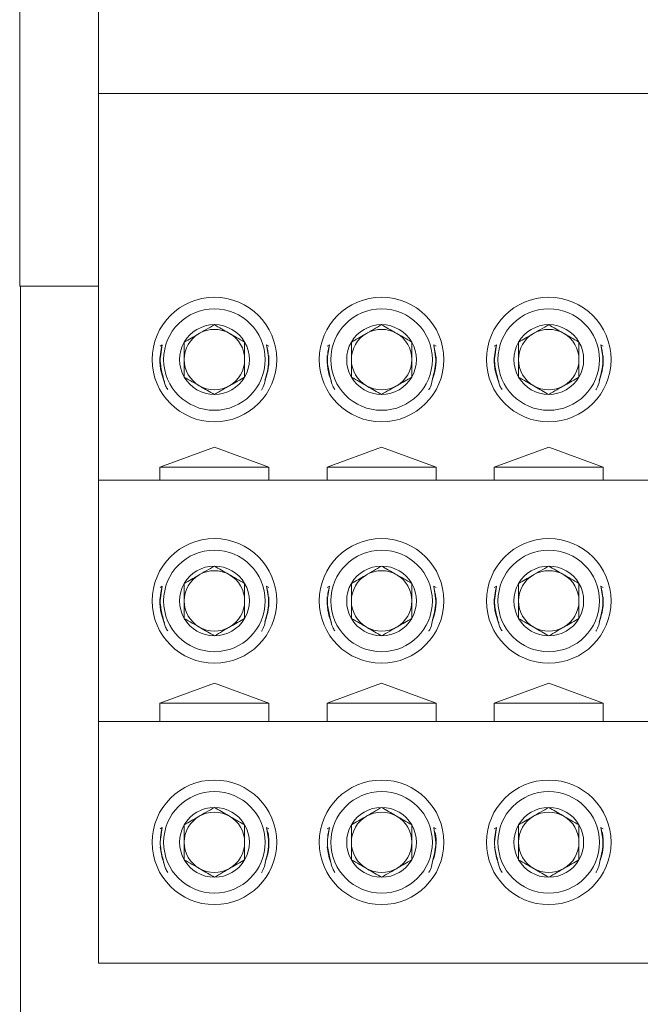
# Model space of a CAD drawing. Units: inches. Extents: x 0.3 to 10.7, y 0.3 to 8.3.
# Drawn here: x 4.7 to 5.1, y 5.8 to 6.3 of the extents above; entities that cross this region are included whole.
import ezdxf

# ---------------------------------------------------------------- set-up
doc = ezdxf.new("R2010")
doc.units = ezdxf.units.IN
doc.header["$MEASUREMENT"] = 0

msp = doc.modelspace()

# ---------------------------------------------------------------- linework, layer by layer
at = {"color": 7, "linetype": 'Continuous', "lineweight": 15}
for p, q in [((4.7895913863, 7.0452735068), (4.7895913863, 6.2948735068)), ((4.7489394089, 6.6952735068), (4.7489394089, 6.1952735068)), ((5.3415913863, 6.2948735068), (4.7895913863, 6.2948735068)), ((4.7895913863, 6.2948735068), (4.7895913863, 6.0948735068)), ((4.7489394089, 6.1952735068), (4.7895913863, 6.1952735068)), ((4.7492710299, 6.1952735068), (4.7492710299, 5.6700735068)), ((4.8226424005, 6.1649002482), (4.821461758, 6.1642607237)), ((4.8777210146, 6.1642607237), (4.876540372, 6.1649002482)), ((4.9090424005, 6.1649002482), (4.907861758, 6.1642607237)), ((4.9641210146, 6.1642607237), (4.962940372, 6.1649002482)), ((4.9954424005, 6.1649002482), (4.994261758, 6.1642607237)), ((5.0505210146, 6.1642607237), (5.049340372, 6.1649002482)), ((4.8216272579, 6.157565977), (4.8216272579, 6.1572943199)), ((4.8775555146, 6.1572956267), (4.8775555146, 6.157565977)), ((4.9080272579, 6.157565977), (4.9080272579, 6.1572943199)), ((4.9639555146, 6.1572956267), (4.9639555146, 6.157565977)), ((4.9944272579, 6.157565977), (4.9944272579, 6.1572943199)), ((5.0503555146, 6.1572956267), (5.0503555146, 6.157565977)), ((4.8495913863, 6.1119374675), (4.8213913863, 6.1016735068)), ((4.8777913863, 6.1016735068), (4.8495913863, 6.1119374675)), ((4.9359913863, 6.1119374675), (4.9077913863, 6.1016735068)), ((4.9641913863, 6.1016735068), (4.9359913863, 6.1119374675)), ((5.0223913863, 6.1119374675), (4.9941913863, 6.1016735068)), ((5.0505913863, 6.1016735068), (5.0223913863, 6.1119374675)), ((4.8213913863, 6.1016735068), (4.8777913863, 6.1016735068)), ((4.8213913863, 6.1016735068), (4.8213913863, 6.0948735068)), ((4.8777913863, 6.0948735068), (4.8777913863, 6.1016735068)), ((4.9077913863, 6.1016735068), (4.9641913863, 6.1016735068)), ((4.9077913863, 6.1016735068), (4.9077913863, 6.0948735068)), ((4.9641913863, 6.0948735068), (4.9641913863, 6.1016735068)), ((4.9941913863, 6.1016735068), (5.0505913863, 6.1016735068)), ((4.9941913863, 6.1016735068), (4.9941913863, 6.0948735068)), ((5.0505913863, 6.0948735068), (5.0505913863, 6.1016735068)), ((4.7895913863, 6.0948735068), (5.3415913863, 6.0948735068)), ((4.7895913863, 6.0948735068), (4.7895913863, 5.9700735068)), ((4.8226424005, 6.0401002482), (4.821461758, 6.0394607237)), ((4.8777210146, 6.0394607237), (4.876540372, 6.0401002482)), ((4.9090424005, 6.0401002482), (4.907861758, 6.0394607237)), ((4.9641210146, 6.0394607237), (4.962940372, 6.0401002482)), ((4.9954424005, 6.0401002482), (4.994261758, 6.0394607237)), ((5.0505210146, 6.0394607237), (5.049340372, 6.0401002482)), ((4.8216272579, 6.032765977), (4.8216272579, 6.0324943199)), ((4.8775555146, 6.0324956267), (4.8775555146, 6.032765977)), ((4.9080272579, 6.032765977), (4.9080272579, 6.0324943199)), ((4.9639555146, 6.0324956267), (4.9639555146, 6.032765977)), ((4.9944272579, 6.032765977), (4.9944272579, 6.0324943199)), ((5.0503555146, 6.0324956267), (5.0503555146, 6.032765977)), ((4.8495913863, 5.9899374675), (4.8213913863, 5.9796735068)), ((4.8777913863, 5.9796735068), (4.8495913863, 5.9899374675)), ((4.9359913863, 5.9899374675), (4.9077913863, 5.9796735068)), ((4.9641913863, 5.9796735068), (4.9359913863, 5.9899374675)), ((5.0223913863, 5.9899374675), (4.9941913863, 5.9796735068)), ((5.0505913863, 5.9796735068), (5.0223913863, 5.9899374675)), ((4.8213913863, 5.9796735068), (4.8777913863, 5.9796735068)), ((4.8213913863, 5.9796735068), (4.8213913863, 5.9700735068)), ((4.8777913863, 5.9700735068), (4.8777913863, 5.9796735068)), ((4.9077913863, 5.9796735068), (4.9641913863, 5.9796735068)), ((4.9077913863, 5.9796735068), (4.9077913863, 5.9700735068)), ((4.9641913863, 5.9700735068), (4.9641913863, 5.9796735068)), ((4.9941913863, 5.9796735068), (5.0505913863, 5.9796735068)), ((4.9941913863, 5.9796735068), (4.9941913863, 5.9700735068)), ((5.0505913863, 5.9700735068), (5.0505913863, 5.9796735068)), ((4.7895913863, 5.9700735068), (5.3415913863, 5.9700735068)), ((4.7895913863, 5.9700735068), (4.7895913863, 5.8452735068)), ((4.8226424005, 5.9153002482), (4.821461758, 5.9146607237)), ((4.8777210146, 5.9146607237), (4.876540372, 5.9153002482)), ((4.9090424005, 5.9153002482), (4.907861758, 5.9146607237)), ((4.9641210146, 5.9146607237), (4.962940372, 5.9153002482)), ((4.9954424005, 5.9153002482), (4.994261758, 5.9146607237)), ((5.0505210146, 5.9146607237), (5.049340372, 5.9153002482)), ((4.8216272579, 5.907965977), (4.8216272579, 5.9076943199)), ((4.8775555146, 5.9076956267), (4.8775555146, 5.907965977)), ((4.9080272579, 5.907965977), (4.9080272579, 5.9076943199)), ((4.9639555146, 5.9076956267), (4.9639555146, 5.907965977)), ((4.9944272579, 5.907965977), (4.9944272579, 5.9076943199)), ((5.0503555146, 5.9076956267), (5.0503555146, 5.907965977)), ((5.3415913863, 5.8452735068), (4.7895913863, 5.8452735068))]:
    msp.add_line(p, q, dxfattribs=at)
at = {"color": 7, "linetype": 'Continuous', "lineweight": 15, "flags": 128}
for points in [[(4.8216272579, 6.157565977), (4.821649781, 6.1586682714), (4.8226424005, 6.1649002482)], [(4.876540372, 6.1649002482), (4.8775329915, 6.1586682714), (4.8775555146, 6.157565977)], [(4.9080272579, 6.157565977), (4.908049781, 6.1586682714), (4.9090424005, 6.1649002482)], [(4.962940372, 6.1649002482), (4.9639329915, 6.1586682714), (4.9639555146, 6.157565977)], [(4.9944272579, 6.157565977), (4.994449781, 6.1586682714), (4.9954424005, 6.1649002482)], [(5.049340372, 6.1649002482), (5.0503329915, 6.1586682714), (5.0503555146, 6.157565977)], [(4.8216272579, 6.032765977), (4.821649781, 6.0338682714), (4.8226424005, 6.0401002482)], [(4.876540372, 6.0401002482), (4.8775329915, 6.0338682714), (4.8775555146, 6.032765977)], [(4.9080272579, 6.032765977), (4.908049781, 6.0338682714), (4.9090424005, 6.0401002482)], [(4.962940372, 6.0401002482), (4.9639329915, 6.0338682714), (4.9639555146, 6.032765977)], [(4.9944272579, 6.032765977), (4.994449781, 6.0338682714), (4.9954424005, 6.0401002482)], [(5.049340372, 6.0401002482), (5.0503329915, 6.0338682714), (5.0503555146, 6.032765977)], [(4.8216272579, 5.907965977), (4.821649781, 5.9090682714), (4.8226424005, 5.9153002482)], [(4.876540372, 5.9153002482), (4.8775329915, 5.9090682714), (4.8775555146, 5.907965977)], [(4.9080272579, 5.907965977), (4.908049781, 5.9090682714), (4.9090424005, 5.9153002482)], [(4.962940372, 5.9153002482), (4.9639329915, 5.9090682714), (4.9639555146, 5.907965977)], [(4.9944272579, 5.907965977), (4.994449781, 5.9090682714), (4.9954424005, 5.9153002482)], [(5.049340372, 5.9153002482), (5.0503329915, 5.9090682714), (5.0503555146, 5.907965977)], [(4.8215038494, 5.9051575035), (4.822576082, 5.8995856557), (4.8234133066, 5.8971878907)], [(4.9079038494, 5.9051575035), (4.908976082, 5.8995856557), (4.9098133066, 5.8971878907)], [(4.9943038494, 5.9051575035), (4.995376082, 5.8995856557), (4.9962133066, 5.8971878907)]]:
    msp.add_lwpolyline(points, dxfattribs=at)
at = {"color": 7, "linetype": 'Continuous', "lineweight": 15}
for centre, radius in [((4.8495913863, 6.1572735068), 0.0322000000000005), ((4.9359913863, 6.1572735068), 0.0322000000000005), ((5.0223913863, 6.1572735068), 0.0322000000000005), ((4.8495913863, 6.1572735068), 0.0262399999999996), ((4.9359913863, 6.1572735068), 0.0262400000000005), ((5.0223913863, 6.1572735068), 0.0262400000000005), ((4.8495913863, 6.0324735068), 0.0322000000000005), ((4.9359913863, 6.0324735068), 0.0322000000000005), ((5.0223913863, 6.0324735068), 0.0322000000000005), ((4.8495913863, 6.0324735068), 0.0262399999999996), ((4.9359913863, 6.0324735068), 0.0262399999999987), ((5.0223913863, 6.0324735068), 0.0262399999999987), ((4.8495913863, 5.9076735068), 0.0322000000000005), ((4.9359913863, 5.9076735068), 0.0322000000000005), ((5.0223913863, 5.9076735068), 0.0322000000000005), ((4.8495913863, 5.9076735068), 0.0262399999999996), ((4.9359913863, 5.9076735068), 0.0262399999999996), ((5.0223913863, 5.9076735068), 0.0262399999999996)]:
    msp.add_circle(centre, radius, dxfattribs=at)
for centre, radius, start, end in [((4.8495913863, 6.1572735068), 0.0180421959121763, 90, 150), ((4.8495913863, 6.1572735068), 0.0180421959121748, 30, 90), ((4.9359913863, 6.1572735068), 0.0180421959121763, 90, 150), ((4.9359913863, 6.1572735068), 0.0180421959121757, 30, 90), ((5.0223913863, 6.1572735068), 0.0180421959121763, 90, 150), ((5.0223913863, 6.1572735068), 0.0180421959121763, 30, 90), ((4.8495913863, 6.1572735068), 0.0156250000000009, 120, 180), ((4.8495913863, 6.1572735068), 0.0156250000000002, 60, 120), ((4.8495913863, 6.1572735068), 0.0156249999999997, 0, 60), ((4.9359913863, 6.1572735068), 0.0156250000000009, 120, 180), ((4.9359913863, 6.1572735068), 0.0156249999999997, 60, 120), ((4.9359913863, 6.1572735068), 0.015625, 0, 60), ((5.0223913863, 6.1572735068), 0.015625, 120, 180), ((5.0223913863, 6.1572735068), 0.0156249999999997, 60, 120), ((5.0223913863, 6.1572735068), 0.0156250000000009, 0, 60), ((4.8495913863, 6.1572735068), 0.0180421959121772, 150, 210), ((4.8495913863, 6.1572735068), 0.0180421959121757, 330, 30), ((4.9359913863, 6.1572735068), 0.0180421959121768, 150, 210), ((4.9359913863, 6.1572735068), 0.0180421959121764, 330, 30), ((5.0223913863, 6.1572735068), 0.0180421959121768, 150, 210), ((5.0223913863, 6.1572735068), 0.0180421959121764, 330, 30), ((4.8495913863, 6.1572735068), 0.0282000000000005, 175.5807476435, 203.6693004388), ((4.8495913863, 6.1572735068), 0.015625000000001, 180, 240), ((4.8495913863, 6.1572735068), 0.0156250000000005, 300, 0), ((4.8495913863, 6.1572735068), 0.0281999999999997, 337.742709382, 4.4192523565), ((4.9359913863, 6.1572735068), 0.0282000000000003, 175.5807476435, 203.6693004388), ((4.9359913863, 6.1572735068), 0.0156250000000009, 180, 240), ((4.9359913863, 6.1572735068), 0.0156250000000001, 300, 0), ((4.9359913863, 6.1572735068), 0.0281999999999994, 337.742709382, 4.4192523565), ((5.0223913863, 6.1572735068), 0.0281999999999996, 175.5807476435, 203.6693004388), ((5.0223913863, 6.1572735068), 0.0156250000000005, 180, 240), ((5.0223913863, 6.1572735068), 0.0156250000000009, 300, 0), ((5.0223913863, 6.1572735068), 0.0282000000000003, 337.742709382, 4.4192523565), ((4.8495913863, 6.1572735068), 0.0180421959121772, 210, 270), ((4.8495913863, 6.1572735068), 0.0180421959121766, 270, 330), ((4.9359913863, 6.1572735068), 0.0180421959121768, 210, 270), ((4.9359913863, 6.1572735068), 0.0180421959121764, 270, 330), ((5.0223913863, 6.1572735068), 0.0180421959121768, 210, 270), ((5.0223913863, 6.1572735068), 0.0180421959121764, 270, 330), ((4.8495913863, 6.1572735068), 0.015625000000001, 240, 300), ((4.9359913863, 6.1572735068), 0.0156250000000005, 240, 300), ((5.0223913863, 6.1572735068), 0.0156250000000005, 240, 300), ((4.8495913863, 6.0324735068), 0.0180421959121756, 90, 150), ((4.8495913863, 6.0324735068), 0.0156249999999997, 60, 120), ((4.8495913863, 6.0324735068), 0.0180421959121763, 30, 90), ((4.9359913863, 6.0324735068), 0.0180421959121763, 90, 150), ((4.9359913863, 6.0324735068), 0.0156250000000005, 60, 120), ((4.9359913863, 6.0324735068), 0.0180421959121756, 30, 90), ((5.0223913863, 6.0324735068), 0.0180421959121763, 90, 150), ((5.0223913863, 6.0324735068), 0.0156250000000005, 60, 120), ((5.0223913863, 6.0324735068), 0.0180421959121763, 30, 90), ((4.8495913863, 6.0324735068), 0.015625, 120, 180), ((4.8495913863, 6.0324735068), 0.0156250000000009, 0, 60), ((4.9359913863, 6.0324735068), 0.0156250000000009, 120, 180), ((4.9359913863, 6.0324735068), 0.0156250000000001, 0, 60), ((5.0223913863, 6.0324735068), 0.0156250000000001, 120, 180), ((5.0223913863, 6.0324735068), 0.0156250000000009, 0, 60), ((4.8495913863, 6.0324735068), 0.0180421959121764, 150, 210), ((4.8495913863, 6.0324735068), 0.0180421959121764, 330, 30), ((4.9359913863, 6.0324735068), 0.0180421959121772, 150, 210), ((4.9359913863, 6.0324735068), 0.0180421959121764, 330, 30), ((5.0223913863, 6.0324735068), 0.0180421959121772, 150, 210), ((5.0223913863, 6.0324735068), 0.0180421959121764, 330, 30), ((4.8495913863, 6.0324735068), 0.0282000000000003, 175.5807476435, 203.6693004388), ((4.8495913863, 6.0324735068), 0.0156250000000001, 180, 240), ((4.8495913863, 6.0324735068), 0.0156250000000009, 300, 0), ((4.8495913863, 6.0324735068), 0.0282, 337.742709382, 4.4192523565), ((4.9359913863, 6.0324735068), 0.0282000000000003, 175.5807476435, 203.6693004388), ((4.9359913863, 6.0324735068), 0.0156250000000009, 180, 240), ((4.9359913863, 6.0324735068), 0.015625, 300, 0), ((4.9359913863, 6.0324735068), 0.0281999999999993, 337.742709382, 4.4192523565), ((5.0223913863, 6.0324735068), 0.0282000000000003, 175.5807476435, 203.6693004388), ((5.0223913863, 6.0324735068), 0.015625, 180, 240), ((5.0223913863, 6.0324735068), 0.0156250000000009, 300, 0), ((5.0223913863, 6.0324735068), 0.0282000000000002, 337.742709382, 4.4192523565), ((4.8495913863, 6.0324735068), 0.0180421959121766, 210, 270), ((4.8495913863, 6.0324735068), 0.0180421959121766, 270, 330), ((4.9359913863, 6.0324735068), 0.0180421959121772, 210, 270), ((4.9359913863, 6.0324735068), 0.0180421959121766, 270, 330), ((5.0223913863, 6.0324735068), 0.0180421959121772, 210, 270), ((5.0223913863, 6.0324735068), 0.0180421959121766, 270, 330), ((4.8495913863, 6.0324735068), 0.0156250000000005, 240, 300), ((4.9359913863, 6.0324735068), 0.015624999999999, 240, 300), ((5.0223913863, 6.0324735068), 0.015624999999999, 240, 300), ((4.8495913863, 5.9076735068), 0.0180421959121768, 90, 150), ((4.8495913863, 5.9076735068), 0.018042195912176, 30, 90), ((4.9359913863, 5.9076735068), 0.0180421959121768, 90, 150), ((4.9359913863, 5.9076735068), 0.018042195912176, 30, 90), ((5.0223913863, 5.9076735068), 0.018042195912176, 90, 150), ((5.0223913863, 5.9076735068), 0.0180421959121768, 30, 90), ((4.8495913863, 5.9076735068), 0.015625000000001, 120, 180), ((4.8495913863, 5.9076735068), 0.015625000000001, 60, 120), ((4.8495913863, 5.9076735068), 0.0156250000000005, 0, 60), ((4.9359913863, 5.9076735068), 0.0156250000000009, 120, 180), ((4.9359913863, 5.9076735068), 0.0156250000000005, 60, 120), ((4.9359913863, 5.9076735068), 0.0156250000000001, 0, 60), ((5.0223913863, 5.9076735068), 0.0156250000000001, 120, 180), ((5.0223913863, 5.9076735068), 0.0156250000000005, 60, 120), ((5.0223913863, 5.9076735068), 0.0156250000000009, 0, 60), ((4.8495913863, 5.9076735068), 0.0180421959121768, 150, 210), ((4.8495913863, 5.9076735068), 0.018042195912176, 330, 30), ((4.9359913863, 5.9076735068), 0.0180421959121768, 150, 210), ((4.9359913863, 5.9076735068), 0.018042195912176, 330, 30), ((5.0223913863, 5.9076735068), 0.018042195912176, 150, 210), ((5.0223913863, 5.9076735068), 0.0180421959121768, 330, 30), ((4.8495913863, 5.9076735068), 0.0282000000000001, 340.4560180868, 10.5288593515), ((4.9359913863, 5.9076735068), 0.0281999999999996, 340.4560180868, 10.5288593515), ((5.0223913863, 5.9076735068), 0.0282000000000001, 340.4560180868, 10.5288593515), ((4.8495913863, 5.9076735068), 0.015625, 180, 240), ((4.8495913863, 5.9076735068), 0.015625, 300, 0), ((4.9359913863, 5.9076735068), 0.0156250000000009, 180, 240), ((4.9359913863, 5.9076735068), 0.015625, 300, 0), ((5.0223913863, 5.9076735068), 0.015625, 180, 240), ((5.0223913863, 5.9076735068), 0.0156250000000009, 300, 0), ((4.8495913863, 5.9076735068), 0.0180421959121768, 210, 270), ((4.8495913863, 5.9076735068), 0.0180421959121757, 270, 330), ((4.9359913863, 5.9076735068), 0.0180421959121768, 210, 270), ((4.9359913863, 5.9076735068), 0.018042195912176, 270, 330), ((5.0223913863, 5.9076735068), 0.018042195912176, 210, 270), ((5.0223913863, 5.9076735068), 0.0180421959121768, 270, 330), ((4.8495913863, 5.9076735068), 0.0156249999999994, 240, 300), ((4.9359913863, 5.9076735068), 0.0156249999999997, 240, 300), ((5.0223913863, 5.9076735068), 0.0156249999999997, 240, 300)]:
    msp.add_arc(centre, radius, start, end, dxfattribs=at)
for points, knots in [([(4.849591386260852, 6.175315702756318), (4.84680029743608, 6.173704266872005), (4.841579340740048, 6.170689946118124), (4.836384226760482, 6.16769054566355), (4.833966386260851, 6.166294604800231)], [0, 0, 0, 0, 0.5345933680876547, 1, 1, 1, 1]), ([(4.865216386260851, 6.166294604800231), (4.86242529743608, 6.167906040684546), (4.857204340740048, 6.170920361438426), (4.852009226760482, 6.173919761893), (4.849591386260852, 6.175315702756318)], [0, 0, 0, 0, 0.5345933680876661, 1, 1, 1, 1]), ([(4.935991386260852, 6.175315702756318), (4.93320029743608, 6.173704266872004), (4.927979340740048, 6.170689946118123), (4.922784226760482, 6.167690545663549), (4.920366386260851, 6.16629460480023)], [0, 0, 0, 0, 0.5345933680876546, 1, 1, 1, 1]), ([(4.951616386260852, 6.16629460480023), (4.94882529743608, 6.167906040684544), (4.943604340740047, 6.170920361438426), (4.938409226760482, 6.173919761892998), (4.935991386260852, 6.175315702756318)], [0, 0, 0, 0, 0.5345933680876662, 1, 1, 1, 1]), ([(5.022391386260852, 6.175315702756318), (5.019600297436081, 6.173704266872004), (5.014379340740049, 6.170689946118123), (5.009184226760482, 6.167690545663549), (5.006766386260851, 6.16629460480023)], [0, 0, 0, 0, 0.5345933680876543, 1, 1, 1, 1]), ([(5.038016386260852, 6.16629460480023), (5.035225297436081, 6.167906040684544), (5.030004340740049, 6.170920361438426), (5.024809226760483, 6.173919761892998), (5.022391386260852, 6.175315702756318)], [0, 0, 0, 0, 0.5345933680876662, 1, 1, 1, 1]), ([(4.82309270154434, 6.148205170369947), (4.822509750660274, 6.150506196712779), (4.821132247007094, 6.155943485307672), (4.821781056644569, 6.161712719622917), (4.822631959801297, 6.164861610928551), (4.822642400494503, 6.16490024823739)], [0, 0, 0, 0, 0.4201829292034368, 0.9928855685825785, 1, 1, 1, 1]), ([(4.833966386260851, 6.166294604800231), (4.833966386260851, 6.164233199172466), (4.833966386260852, 6.159205944406416), (4.833966386260851, 6.152979872546365), (4.833966386260851, 6.149146840836478), (4.833966386260851, 6.148252408888054)], [0, 0, 0, 0, 0.347624339934918, 0.8477691610976497, 1, 1, 1, 1]), ([(4.865216386260851, 6.148252408888054), (4.865216386260851, 6.149146840836478), (4.865216386260852, 6.152979872546365), (4.865216386260851, 6.159205944406416), (4.865216386260851, 6.164233199172466), (4.865216386260851, 6.166294604800231)], [0, 0, 0, 0, 0.1522308389023649, 0.6523756600650844, 1, 1, 1, 1]), ([(4.8765403720272, 6.16490024823739), (4.876964921889012, 6.162808719443366), (4.878036576370642, 6.157529254279948), (4.877239411064235, 6.151778462805482), (4.876168360694723, 6.148448572699698), (4.876090070977363, 6.148205170369947)], [0, 0, 0, 0, 0.378155629957072, 0.9545455364582075, 1, 1, 1, 1]), ([(4.90949270154434, 6.148205170369946), (4.908909750660275, 6.150506196712778), (4.907532247007095, 6.155943485307671), (4.908181056644569, 6.161712719622919), (4.909031959801299, 6.164861610928551), (4.909042400494504, 6.164900248237389)], [0, 0, 0, 0, 0.4201829292034368, 0.9928855685825785, 1, 1, 1, 1]), ([(4.920366386260851, 6.16629460480023), (4.920366386260851, 6.164233199172465), (4.920366386260851, 6.159205944406415), (4.920366386260851, 6.152979872546365), (4.920366386260851, 6.149146840836477), (4.920366386260851, 6.148252408888054)], [0, 0, 0, 0, 0.347624339934918, 0.8477691610976495, 0.9999999999999999, 0.9999999999999999, 0.9999999999999999, 0.9999999999999999]), ([(4.951616386260852, 6.148252408888053), (4.951616386260852, 6.149146840836477), (4.951616386260852, 6.152979872546364), (4.951616386260852, 6.159205944406415), (4.951616386260852, 6.164233199172465), (4.951616386260852, 6.16629460480023)], [0, 0, 0, 0, 0.1522308389023649, 0.6523756600650843, 1, 1, 1, 1]), ([(4.962940372027201, 6.164900248237389), (4.963364921889012, 6.162808719443366), (4.964436576370642, 6.157529254279947), (4.963639411064236, 6.15177846280548), (4.962568360694722, 6.148448572699697), (4.962490070977363, 6.148205170369946)], [0, 0, 0, 0, 0.378155629957072, 0.9545455364582075, 1, 1, 1, 1]), ([(4.99589270154434, 6.148205170369946), (4.995309750660274, 6.150506196712778), (4.993932247007095, 6.155943485307671), (4.994581056644568, 6.161712719622919), (4.995431959801298, 6.164861610928551), (4.995442400494503, 6.164900248237389)], [0, 0, 0, 0, 0.4201829292034368, 0.9928855685825785, 1, 1, 1, 1]), ([(5.006766386260851, 6.16629460480023), (5.006766386260851, 6.164233199172465), (5.006766386260852, 6.159205944406415), (5.006766386260851, 6.152979872546365), (5.006766386260851, 6.149146840836477), (5.006766386260851, 6.148252408888054)], [0, 0, 0, 0, 0.347624339934918, 0.8477691610976495, 0.9999999999999999, 0.9999999999999999, 0.9999999999999999, 0.9999999999999999]), ([(5.038016386260852, 6.148252408888053), (5.038016386260852, 6.149146840836477), (5.038016386260852, 6.152979872546364), (5.038016386260852, 6.159205944406415), (5.038016386260852, 6.164233199172465), (5.038016386260852, 6.16629460480023)], [0, 0, 0, 0, 0.1522308389023649, 0.6523756600650843, 1, 1, 1, 1]), ([(5.0493403720272, 6.164900248237389), (5.049764921889013, 6.162808719443366), (5.050836576370641, 6.157529254279947), (5.050039411064235, 6.15177846280548), (5.048968360694722, 6.148448572699697), (5.048890070977363, 6.148205170369946)], [0, 0, 0, 0, 0.378155629957072, 0.9545455364582075, 1, 1, 1, 1]), ([(4.825435566111381, 6.141754559264745), (4.825037443042641, 6.142391480029676), (4.823808237772361, 6.144357973364206), (4.82338133574311, 6.146653281616063), (4.82309270154434, 6.148205170369947)], [0, 0, 0, 0, 0.3238865618031923, 1, 1, 1, 1]), ([(4.833966386260851, 6.148252408888054), (4.836757475085623, 6.146640973003741), (4.841978431781655, 6.14362665224986), (4.847173545761221, 6.140627251795286), (4.849591386260851, 6.139231310931967)], [0, 0, 0, 0, 0.5345933680877011, 1, 1, 1, 1]), ([(4.849591386260851, 6.139231310931967), (4.852382475085623, 6.140842746816282), (4.857603431781655, 6.143857067570162), (4.862798545761221, 6.146856468024736), (4.865216386260851, 6.148252408888054)], [0, 0, 0, 0, 0.5345933680877049, 1, 1, 1, 1]), ([(4.876090070977363, 6.148205170369947), (4.875704718479573, 6.145922115753495), (4.875309606571607, 6.143581240656879), (4.874000778764875, 6.141679315962171), (4.873968450234256, 6.141632337719185)], [0, 0, 0, 0, 0.9752996303608928, 0.9999999999999999, 0.9999999999999999, 0.9999999999999999, 0.9999999999999999]), ([(4.911835566111376, 6.141754559264754), (4.911437443042638, 6.142391480029682), (4.910208237772361, 6.14435797336421), (4.90978133574311, 6.146653281616062), (4.90949270154434, 6.148205170369946)], [0, 0, 0, 0, 0.3238865618021706, 1, 1, 1, 1]), ([(4.920366386260851, 6.148252408888054), (4.923157475085623, 6.14664097300374), (4.928378431781655, 6.14362665224986), (4.933573545761221, 6.140627251795286), (4.935991386260851, 6.139231310931966)], [0, 0, 0, 0, 0.5345933680877011, 1, 1, 1, 1]), ([(4.935991386260851, 6.139231310931967), (4.938782475085623, 6.14084274681628), (4.944003431781655, 6.143857067570162), (4.949198545761221, 6.146856468024734), (4.951616386260852, 6.148252408888053)], [0, 0, 0, 0, 0.534593368087705, 1, 1, 1, 1]), ([(4.962490070977363, 6.148205170369946), (4.962104718479574, 6.145922115753495), (4.96170960657161, 6.143581240656884), (4.960400778764881, 6.141679315962176), (4.960368450234262, 6.141632337719195)], [0, 0, 0, 0, 0.9752996303625818, 0.9999999999999999, 0.9999999999999999, 0.9999999999999999, 0.9999999999999999]), ([(4.998235566111377, 6.141754559264754), (4.997837443042637, 6.142391480029682), (4.996608237772362, 6.14435797336421), (4.996181335743111, 6.146653281616062), (4.99589270154434, 6.148205170369946)], [0, 0, 0, 0, 0.3238865618021646, 1, 1, 1, 1]), ([(5.006766386260851, 6.148252408888054), (5.009557475085622, 6.14664097300374), (5.014778431781655, 6.14362665224986), (5.01997354576122, 6.140627251795286), (5.022391386260852, 6.139231310931966)], [0, 0, 0, 0, 0.5345933680877011, 1, 1, 1, 1]), ([(5.022391386260852, 6.139231310931967), (5.025182475085623, 6.14084274681628), (5.030403431781655, 6.143857067570162), (5.035598545761221, 6.146856468024734), (5.038016386260852, 6.148252408888053)], [0, 0, 0, 0, 0.534593368087705, 1, 1, 1, 1]), ([(5.048890070977363, 6.148205170369946), (5.048504718479574, 6.145922115753495), (5.04810960657161, 6.143581240656884), (5.046800778764881, 6.141679315962176), (5.046768450234263, 6.141632337719195)], [0, 0, 0, 0, 0.9752996303625818, 0.9999999999999999, 0.9999999999999999, 0.9999999999999999, 0.9999999999999999]), ([(4.849591386260853, 6.050515702756319), (4.846800297436081, 6.048904266872005), (4.841579340740049, 6.045889946118124), (4.836384226760482, 6.042890545663551), (4.833966386260852, 6.041494604800231)], [0, 0, 0, 0, 0.5345933680876546, 1, 1, 1, 1]), ([(4.865216386260853, 6.041494604800231), (4.86242529743608, 6.043106040684544), (4.857204340740048, 6.046120361438426), (4.852009226760483, 6.049119761892999), (4.849591386260853, 6.050515702756319)], [0, 0, 0, 0, 0.5345933680876662, 1, 1, 1, 1]), ([(4.935991386260852, 6.050515702756318), (4.93320029743608, 6.048904266872005), (4.927979340740048, 6.045889946118123), (4.922784226760482, 6.042890545663549), (4.920366386260851, 6.04149460480023)], [0, 0, 0, 0, 0.5345933680876546, 1, 1, 1, 1]), ([(4.951616386260852, 6.04149460480023), (4.94882529743608, 6.043106040684544), (4.943604340740047, 6.046120361438425), (4.938409226760482, 6.049119761892999), (4.935991386260852, 6.050515702756318)], [0, 0, 0, 0, 0.5345933680876662, 1, 1, 1, 1]), ([(5.022391386260852, 6.050515702756318), (5.019600297436081, 6.048904266872005), (5.014379340740049, 6.045889946118123), (5.009184226760482, 6.042890545663549), (5.006766386260851, 6.04149460480023)], [0, 0, 0, 0, 0.5345933680876543, 1, 1, 1, 1]), ([(5.038016386260852, 6.04149460480023), (5.035225297436081, 6.043106040684544), (5.030004340740049, 6.046120361438425), (5.024809226760483, 6.049119761892999), (5.022391386260852, 6.050515702756318)], [0, 0, 0, 0, 0.5345933680876662, 1, 1, 1, 1]), ([(4.823092701544341, 6.023405170369947), (4.822509750660275, 6.025706196712779), (4.821132247007095, 6.031143485307672), (4.821781056644569, 6.036912719622918), (4.822631959801299, 6.040061610928551), (4.822642400494503, 6.04010024823739)], [0, 0, 0, 0, 0.4201829292034368, 0.9928855685825785, 1, 1, 1, 1]), ([(4.833966386260852, 6.041494604800231), (4.833966386260852, 6.039433199172465), (4.833966386260852, 6.034405944406416), (4.833966386260852, 6.028179872546366), (4.833966386260852, 6.024346840836478), (4.833966386260852, 6.023452408888055)], [0, 0, 0, 0, 0.3476243399349179, 0.8477691610976494, 1, 1, 1, 1]), ([(4.865216386260852, 6.023452408888055), (4.865216386260853, 6.024346840836478), (4.865216386260853, 6.028179872546366), (4.865216386260853, 6.034405944406416), (4.865216386260853, 6.039433199172465), (4.865216386260853, 6.041494604800231)], [0, 0, 0, 0, 0.152230838902365, 0.6523756600650843, 1, 1, 1, 1]), ([(4.8765403720272, 6.04010024823739), (4.876964921889013, 6.038008719443367), (4.878036576370643, 6.032729254279948), (4.877239411064235, 6.026978462805482), (4.876168360694724, 6.023648572699698), (4.876090070977364, 6.023405170369947)], [0, 0, 0, 0, 0.378155629957072, 0.9545455364582075, 1, 1, 1, 1]), ([(4.90949270154434, 6.023405170369946), (4.908909750660275, 6.025706196712778), (4.907532247007095, 6.031143485307671), (4.908181056644569, 6.036912719622918), (4.909031959801299, 6.040061610928551), (4.909042400494504, 6.04010024823739)], [0, 0, 0, 0, 0.4201829292034368, 0.9928855685825785, 1, 1, 1, 1]), ([(4.920366386260851, 6.04149460480023), (4.920366386260851, 6.039433199172465), (4.920366386260851, 6.034405944406415), (4.920366386260851, 6.028179872546365), (4.920366386260851, 6.024346840836477), (4.920366386260851, 6.023452408888054)], [0, 0, 0, 0, 0.3476243399349179, 0.8477691610976494, 1, 1, 1, 1]), ([(4.951616386260852, 6.023452408888054), (4.951616386260852, 6.024346840836477), (4.951616386260852, 6.028179872546365), (4.951616386260852, 6.034405944406416), (4.951616386260852, 6.039433199172465), (4.951616386260852, 6.04149460480023)], [0, 0, 0, 0, 0.1522308389023647, 0.6523756600650843, 1, 1, 1, 1]), ([(4.962940372027201, 6.04010024823739), (4.963364921889012, 6.038008719443367), (4.964436576370642, 6.032729254279947), (4.963639411064236, 6.026978462805481), (4.962568360694722, 6.023648572699697), (4.962490070977363, 6.023405170369946)], [0, 0, 0, 0, 0.378155629957072, 0.9545455364582075, 1, 1, 1, 1]), ([(4.99589270154434, 6.023405170369946), (4.995309750660274, 6.025706196712778), (4.993932247007094, 6.031143485307671), (4.994581056644569, 6.036912719622918), (4.995431959801298, 6.040061610928551), (4.995442400494503, 6.04010024823739)], [0, 0, 0, 0, 0.4201829292034368, 0.9928855685825785, 1, 1, 1, 1]), ([(5.006766386260851, 6.04149460480023), (5.006766386260851, 6.039433199172465), (5.006766386260852, 6.034405944406415), (5.006766386260851, 6.028179872546365), (5.006766386260851, 6.024346840836477), (5.006766386260851, 6.023452408888054)], [0, 0, 0, 0, 0.3476243399349179, 0.8477691610976494, 1, 1, 1, 1]), ([(5.038016386260852, 6.023452408888054), (5.038016386260852, 6.024346840836477), (5.038016386260852, 6.028179872546365), (5.038016386260852, 6.034405944406416), (5.038016386260852, 6.039433199172465), (5.038016386260852, 6.04149460480023)], [0, 0, 0, 0, 0.1522308389023647, 0.6523756600650843, 1, 1, 1, 1]), ([(5.0493403720272, 6.04010024823739), (5.049764921889013, 6.038008719443367), (5.050836576370641, 6.032729254279947), (5.050039411064235, 6.026978462805481), (5.048968360694722, 6.023648572699697), (5.048890070977363, 6.023405170369946)], [0, 0, 0, 0, 0.378155629957072, 0.9545455364582075, 1, 1, 1, 1]), ([(4.825435566111386, 6.016954559264739), (4.825037443042643, 6.017591480029671), (4.823808237772364, 6.019557973364205), (4.823381335743112, 6.021853281616063), (4.823092701544341, 6.023405170369947)], [0, 0, 0, 0, 0.3238865618039974, 1, 1, 1, 1]), ([(4.833966386260852, 6.023452408888055), (4.836757475085624, 6.021840973003742), (4.841978431781656, 6.01882665224986), (4.847173545761222, 6.015827251795287), (4.849591386260852, 6.014431310931967)], [0, 0, 0, 0, 0.5345933680877011, 1, 1, 1, 1]), ([(4.849591386260852, 6.014431310931967), (4.852382475085624, 6.016042746816282), (4.857603431781656, 6.019057067570163), (4.862798545761222, 6.022056468024736), (4.865216386260852, 6.023452408888055)], [0, 0, 0, 0, 0.534593368087705, 1, 1, 1, 1]), ([(4.876090070977364, 6.023405170369947), (4.875704718479573, 6.021122115753496), (4.875309606571608, 6.018781240656879), (4.874000778764875, 6.016879315962169), (4.873968450234255, 6.016832337719183)], [0, 0, 0, 0, 0.9752996303604554, 0.9999999999999999, 0.9999999999999999, 0.9999999999999999, 0.9999999999999999]), ([(4.911835566111377, 6.016954559264754), (4.911437443042638, 6.017591480029681), (4.910208237772362, 6.01955797336421), (4.909781335743111, 6.021853281616062), (4.90949270154434, 6.023405170369946)], [0, 0, 0, 0, 0.3238865618022508, 0.9999999999999999, 0.9999999999999999, 0.9999999999999999, 0.9999999999999999]), ([(4.920366386260851, 6.023452408888054), (4.923157475085623, 6.021840973003741), (4.928378431781655, 6.018826652249859), (4.933573545761221, 6.015827251795286), (4.935991386260851, 6.014431310931966)], [0, 0, 0, 0, 0.5345933680877003, 1, 1, 1, 1]), ([(4.935991386260851, 6.014431310931966), (4.938782475085623, 6.01604274681628), (4.944003431781655, 6.019057067570163), (4.949198545761221, 6.022056468024735), (4.951616386260852, 6.023452408888054)], [0, 0, 0, 0, 0.5345933680877055, 1, 1, 1, 1]), ([(4.962490070977363, 6.023405170369946), (4.962104718479574, 6.021122115753495), (4.96170960657161, 6.018781240656882), (4.960400778764881, 6.016879315962177), (4.960368450234262, 6.016832337719195)], [0, 0, 0, 0, 0.9752996303625072, 1, 1, 1, 1]), ([(4.998235566111378, 6.016954559264754), (4.997837443042639, 6.017591480029681), (4.996608237772362, 6.01955797336421), (4.996181335743111, 6.021853281616062), (4.99589270154434, 6.023405170369946)], [0, 0, 0, 0, 0.3238865618022453, 1, 1, 1, 1]), ([(5.006766386260851, 6.023452408888054), (5.009557475085622, 6.021840973003741), (5.014778431781656, 6.018826652249859), (5.01997354576122, 6.015827251795286), (5.022391386260852, 6.014431310931966)], [0, 0, 0, 0, 0.5345933680877005, 0.9999999999999999, 0.9999999999999999, 0.9999999999999999, 0.9999999999999999]), ([(5.022391386260852, 6.014431310931966), (5.025182475085623, 6.01604274681628), (5.030403431781655, 6.019057067570163), (5.035598545761221, 6.022056468024735), (5.038016386260852, 6.023452408888054)], [0, 0, 0, 0, 0.5345933680877055, 1, 1, 1, 1]), ([(5.048890070977363, 6.023405170369946), (5.048504718479574, 6.021122115753493), (5.048109606571609, 6.01878124065688), (5.046800778764881, 6.016879315962177), (5.046768450234263, 6.016832337719195)], [0, 0, 0, 0, 0.9752996303624892, 1, 1, 1, 1]), ([(4.849591386260852, 5.925715702756318), (4.84680029743608, 5.924104266872005), (4.841579340740048, 5.921089946118123), (4.836384226760482, 5.918090545663549), (4.833966386260851, 5.916694604800231)], [0, 0, 0, 0, 0.5345933680876548, 1, 1, 1, 1]), ([(4.865216386260852, 5.916694604800231), (4.86242529743608, 5.918306040684544), (4.857204340740048, 5.921320361438426), (4.852009226760482, 5.924319761892999), (4.849591386260852, 5.925715702756318)], [0, 0, 0, 0, 0.534593368087666, 1, 1, 1, 1]), ([(4.935991386260852, 5.925715702756318), (4.93320029743608, 5.924104266872003), (4.927979340740048, 5.921089946118122), (4.922784226760482, 5.918090545663549), (4.920366386260851, 5.916694604800231)], [0, 0, 0, 0, 0.5345933680876548, 1, 1, 1, 1]), ([(4.951616386260852, 5.916694604800229), (4.94882529743608, 5.918306040684544), (4.943604340740047, 5.921320361438426), (4.938409226760482, 5.924319761892999), (4.935991386260852, 5.925715702756318)], [0, 0, 0, 0, 0.534593368087666, 1, 1, 1, 1]), ([(5.022391386260852, 5.925715702756318), (5.019600297436081, 5.924104266872003), (5.014379340740049, 5.921089946118122), (5.009184226760482, 5.918090545663549), (5.006766386260852, 5.916694604800231)], [0, 0, 0, 0, 0.5345933680876546, 1, 1, 1, 1]), ([(5.038016386260852, 5.916694604800231), (5.035225297436081, 5.918306040684544), (5.030004340740049, 5.921320361438426), (5.024809226760483, 5.924319761892999), (5.022391386260852, 5.925715702756318)], [0, 0, 0, 0, 0.534593368087666, 1, 1, 1, 1]), ([(4.833966386260851, 5.916694604800231), (4.833966386260851, 5.914633199172465), (4.833966386260852, 5.909605944406414), (4.833966386260851, 5.903379872546365), (4.833966386260851, 5.899546840836477), (4.833966386260851, 5.898652408888054)], [0, 0, 0, 0, 0.347624339934918, 0.84776916109765, 1, 1, 1, 1]), ([(4.865216386260851, 5.898652408888054), (4.865216386260851, 5.899546840836477), (4.865216386260853, 5.903379872546365), (4.865216386260852, 5.909605944406414), (4.865216386260852, 5.914633199172465), (4.865216386260852, 5.916694604800231)], [0, 0, 0, 0, 0.152230838902365, 0.6523756600650845, 1, 1, 1, 1]), ([(4.920366386260851, 5.916694604800231), (4.920366386260851, 5.914633199172465), (4.920366386260851, 5.909605944406414), (4.920366386260851, 5.903379872546365), (4.920366386260851, 5.899546840836477), (4.920366386260851, 5.898652408888054)], [0, 0, 0, 0, 0.347624339934918, 0.84776916109765, 1, 1, 1, 1]), ([(4.951616386260852, 5.898652408888054), (4.951616386260852, 5.899546840836477), (4.951616386260852, 5.903379872546365), (4.951616386260852, 5.909605944406414), (4.951616386260852, 5.914633199172465), (4.951616386260852, 5.916694604800231)], [0, 0, 0, 0, 0.152230838902365, 0.6523756600650845, 1, 1, 1, 1]), ([(5.006766386260852, 5.916694604800231), (5.006766386260852, 5.914633199172465), (5.006766386260852, 5.909605944406414), (5.006766386260852, 5.903379872546365), (5.006766386260852, 5.899546840836477), (5.006766386260852, 5.898652408888054)], [0, 0, 0, 0, 0.347624339934918, 0.84776916109765, 1, 1, 1, 1]), ([(5.038016386260852, 5.898652408888054), (5.038016386260852, 5.899546840836477), (5.038016386260852, 5.903379872546365), (5.038016386260852, 5.909605944406414), (5.038016386260852, 5.914633199172465), (5.038016386260852, 5.916694604800231)], [0, 0, 0, 0, 0.152230838902365, 0.6523756600650845, 1, 1, 1, 1]), ([(4.823092701544341, 5.898605170369946), (4.822509750660274, 5.900906196712778), (4.821132247007093, 5.906343485307669), (4.821781056644571, 5.912112719622924), (4.822631959801297, 5.915261610928551), (4.822642400494503, 5.91530024823739)], [0, 0, 0, 0, 0.4201829292034369, 0.9928855685825785, 1, 1, 1, 1]), ([(4.8765403720272, 5.91530024823739), (4.876964921889012, 5.913208719443366), (4.878036576370642, 5.907929254279948), (4.877239411064235, 5.902178462805482), (4.876168360694723, 5.898848572699698), (4.876090070977363, 5.898605170369946)], [0, 0, 0, 0, 0.378155629957072, 0.9545455364582075, 1, 1, 1, 1]), ([(4.90949270154434, 5.898605170369945), (4.908909750660275, 5.900906196712777), (4.907532247007094, 5.906343485307669), (4.908181056644569, 5.912112719622924), (4.909031959801299, 5.91526161092855), (4.909042400494503, 5.91530024823739)], [0, 0, 0, 0, 0.4201829292034369, 0.9928855685825785, 1, 1, 1, 1]), ([(4.9629403720272, 5.91530024823739), (4.963364921889012, 5.913208719443366), (4.964436576370642, 5.907929254279947), (4.963639411064236, 5.902178462805481), (4.962568360694722, 5.898848572699698), (4.962490070977363, 5.898605170369945)], [0, 0, 0, 0, 0.378155629957072, 0.9545455364582075, 1, 1, 1, 1]), ([(4.99589270154434, 5.898605170369946), (4.995309750660275, 5.900906196712778), (4.993932247007095, 5.90634348530767), (4.994581056644569, 5.91211271962292), (4.995431959801298, 5.915261610928551), (4.995442400494504, 5.91530024823739)], [0, 0, 0, 0, 0.4201829292034369, 0.9928855685825785, 1, 1, 1, 1]), ([(5.0493403720272, 5.91530024823739), (5.049764921889013, 5.913208719443366), (5.050836576370642, 5.907929254279947), (5.050039411064235, 5.902178462805481), (5.048968360694722, 5.898848572699698), (5.048890070977363, 5.898605170369946)], [0, 0, 0, 0, 0.378155629957072, 0.9545455364582075, 1, 1, 1, 1]), ([(4.825435566111376, 5.892154559264755), (4.825037443042636, 5.892791480029683), (4.823808237772361, 5.894757973364211), (4.82338133574311, 5.897053281616063), (4.823092701544341, 5.898605170369946)], [0, 0, 0, 0, 0.3238865618020487, 1, 1, 1, 1]), ([(4.833966386260851, 5.898652408888054), (4.836757475085623, 5.897040973003741), (4.841978431781656, 5.894026652249859), (4.847173545761221, 5.891027251795285), (4.849591386260851, 5.889631310931967)], [0, 0, 0, 0, 0.5345933680877011, 1, 1, 1, 1]), ([(4.849591386260851, 5.889631310931967), (4.852382475085623, 5.891242746816281), (4.857603431781655, 5.894257067570162), (4.862798545761221, 5.897256468024735), (4.865216386260851, 5.898652408888054)], [0, 0, 0, 0, 0.5345933680877047, 1, 1, 1, 1]), ([(4.876090070977363, 5.898605170369946), (4.875704718479573, 5.896322115753495), (4.875309606571609, 5.893981240656882), (4.874000778764881, 5.892079315962177), (4.873968450234263, 5.892032337719194)], [0, 0, 0, 0, 0.9752996303626436, 1, 1, 1, 1]), ([(4.911835566111377, 5.892154559264754), (4.911437443042638, 5.892791480029682), (4.910208237772361, 5.894757973364209), (4.90978133574311, 5.897053281616063), (4.90949270154434, 5.898605170369945)], [0, 0, 0, 0, 0.3238865618021942, 0.9999999999999999, 0.9999999999999999, 0.9999999999999999, 0.9999999999999999]), ([(4.920366386260851, 5.898652408888054), (4.923157475085623, 5.897040973003739), (4.928378431781655, 5.894026652249859), (4.933573545761221, 5.891027251795285), (4.935991386260851, 5.889631310931967)], [0, 0, 0, 0, 0.5345933680877011, 1, 1, 1, 1]), ([(4.935991386260851, 5.889631310931967), (4.938782475085623, 5.89124274681628), (4.944003431781655, 5.894257067570162), (4.949198545761221, 5.897256468024735), (4.951616386260852, 5.898652408888054)], [0, 0, 0, 0, 0.5345933680877047, 1, 1, 1, 1]), ([(4.962490070977363, 5.898605170369945), (4.962104718479574, 5.896322115753495), (4.96170960657161, 5.893981240656884), (4.960400778764881, 5.892079315962177), (4.960368450234262, 5.892032337719194)], [0, 0, 0, 0, 0.9752996303625725, 1, 1, 1, 1]), ([(4.998235566111378, 5.892154559264753), (4.997837443042639, 5.89279148002968), (4.996608237772362, 5.894757973364209), (4.996181335743111, 5.897053281616063), (4.99589270154434, 5.898605170369946)], [0, 0, 0, 0, 0.3238865618022826, 1, 1, 1, 1]), ([(5.006766386260852, 5.898652408888054), (5.009557475085624, 5.897040973003741), (5.014778431781656, 5.894026652249859), (5.019973545761221, 5.891027251795285), (5.022391386260852, 5.889631310931967)], [0, 0, 0, 0, 0.5345933680877012, 1, 1, 1, 1]), ([(5.022391386260852, 5.889631310931967), (5.025182475085623, 5.891242746816281), (5.030403431781655, 5.894257067570162), (5.035598545761221, 5.897256468024735), (5.038016386260852, 5.898652408888054)], [0, 0, 0, 0, 0.5345933680877047, 1, 1, 1, 1]), ([(5.048890070977363, 5.898605170369946), (5.048504718479574, 5.896322115753495), (5.04810960657161, 5.893981240656882), (5.046800778764881, 5.892079315962177), (5.046768450234263, 5.892032337719194)], [0, 0, 0, 0, 0.9752996303625917, 1, 1, 1, 1])]:
    msp.add_open_spline(points, degree=3, knots=knots, dxfattribs=at)

doc.saveas('drawing.dxf')
